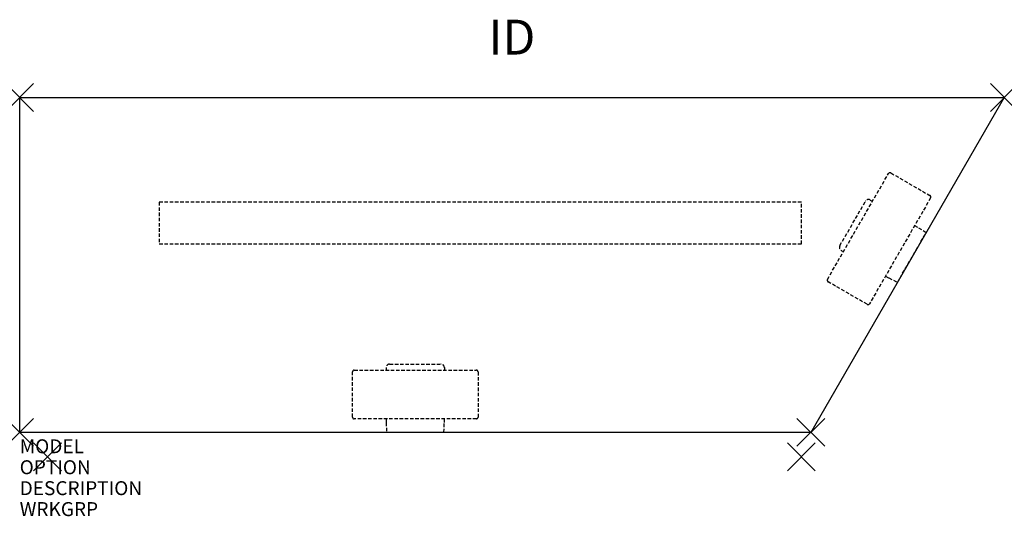
# Model space of a CAD drawing. Units: inches. Extents: x -2 to 68.5, y -4.3 to 31.3.
import ezdxf
from ezdxf.enums import TextEntityAlignment as Align

# ---------------------------------------------------------------- set-up
doc = ezdxf.new("R2010")
doc.units = ezdxf.units.IN
doc.header["$MEASUREMENT"] = 0
doc.header["$PDMODE"] = 3
doc.linetypes.add('HIDDEN', pattern=[0.375, 0.25, -0.125])
doc.layers.add('AFUWK-P', color=1, linetype='Continuous')
doc.layers.add('AFUWK-P-TN', color=7, linetype='Continuous')

msp = doc.modelspace()

# ---------------------------------------------------------------- linework, layer by layer
at = {"layer": 'AFUWK-P', "color": 3}
for p, q in [((-1.997, 1.75), (-1.997, 25.75)), ((-1.997, 25.75), (68.543, 25.75)), ((68.543, 25.75), (54.687, 1.75)), ((54.687, 1.75), (-1.997, 1.75))]:
    msp.add_line(p, q, dxfattribs=at)
at = {"layer": 'AFUWK-P', "color": 9, "linetype": 'HIDDEN'}
for p, q in [((55.87, 12.714), (60.243, 20.293)), ((60.414, 20.339), (63.219, 18.72)), ((63.264, 18.549), (58.891, 10.971)), ((58.943, 18.4), (59.099, 18.31)), ((54.003, 18.25), (8.003, 18.25)), ((8.003, 18.25), (8.003, 15.25)), ((54.003, 15.25), (54.003, 18.25)), ((56.765, 15.13), (58.602, 18.309)), ((62.355, 16.43), (62.119, 16.566)), ((62.939, 16.053), (62.355, 16.43)), ((60.886, 12.499), (62.939, 16.053)), ((8.003, 15.25), (54.003, 15.25)), ((56.857, 14.789), (57.014, 14.698)), ((60.034, 12.953), (60.268, 12.818)), ((60.268, 12.818), (60.886, 12.499)), ((58.72, 10.925), (55.916, 12.543)), ((24.257, 6.389), (24.257, 6.206)), ((24.507, 6.638), (28.178, 6.638)), ((28.428, 6.389), (28.428, 6.208)), ((21.844, 2.842), (21.842, 6.08)), ((21.967, 6.205), (30.717, 6.21)), ((30.842, 6.085), (30.844, 2.847)), ((30.719, 2.722), (21.969, 2.717)), ((24.257, 2.718), (24.257, 2.449)), ((24.257, 2.449), (24.29, 1.755)), ((28.395, 1.755), (28.428, 2.449)), ((28.428, 2.449), (28.428, 2.721)), ((24.29, 1.755), (28.395, 1.755))]:
    msp.add_line(p, q, dxfattribs=at)
for centre, radius, start, end in [((60.352, 20.23), 0.125, 60.01139, 150.01181), ((58.818, 18.184), 0.25, 59.92086, 150.03868), ((63.156, 18.612), 0.125, 330.01203, 60.01135), ((56.981, 15.005), 0.25, 149.95936, 240.0132), ((55.978, 12.652), 0.125, 150.01153, 240.01195), ((58.783, 11.033), 0.125, 240.01163, 330.01168), ((24.507, 6.389), 0.25, 89.97633, 180.03018), ((28.178, 6.389), 0.25, 359.93784, 90.05566), ((21.967, 6.08), 0.125, 90.02851, 180.02892), ((30.717, 6.085), 0.125, 0.02837, 90.02879), ((21.969, 2.842), 0.125, 180.02861, 270.02865), ((30.719, 2.847), 0.125, 270.02901, 0.02832)]:
    msp.add_arc(centre, radius, start, end, dxfattribs=at)
at = {"layer": 'AFUWK-P', "color": 3}
for p in [(-1.997, 25.75), (68.543, 25.75), (-1.997, 1.75), (54.687, 1.75), (0, 0), (54, 0)]:
    msp.add_point(p, dxfattribs=at)

# ---------------------------------------------------------------- texts
at = {"layer": 'AFUWK-P', "color": 7, "flags": 9}
for tag, p, s in [('MODEL', (-1.997, 0.25), 'PKWEL2454-74P'), ('OPTION', (-1.997, -1.25), ''), ('DESCRIPTION', (-1.997, -2.75), 'PASSEL 120 DEGREE PINWHEEL WORKSURFACE'), ('WRKGRP', (-1.997, -4.25), '')]:
    msp.add_attdef(tag, p, s, height=1, dxfattribs=at)
at = {"layer": 'AFUWK-P-TN', "flags": 8}
msp.add_attdef('ID', text='PKWEL2454-74P', height=2.5, dxfattribs=at).set_placement((33.273, 29.75), align=Align.MIDDLE)

doc.saveas('drawing.dxf')
